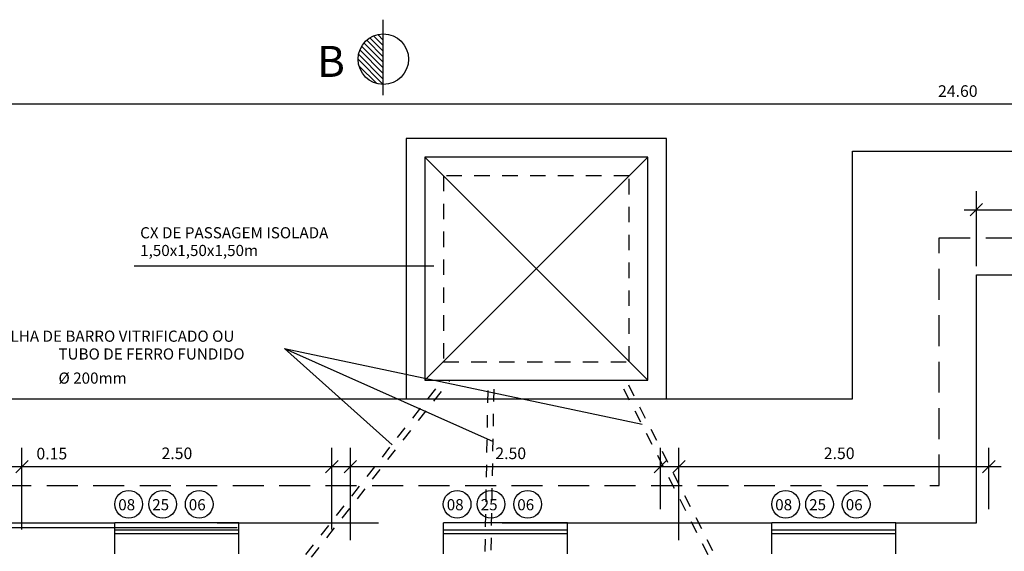
# Model space of a CAD drawing. Units: inches. Extents: x -484.9 to -436.8, y 476.2 to 514.
# Drawn here: x -476.3 to -468.4, y 485.6 to 489.9 of the extents above; entities that cross this region are included whole.
import ezdxf

# ---------------------------------------------------------------- set-up
doc = ezdxf.new("R2010")
doc.units = ezdxf.units.IN
doc.header["$MEASUREMENT"] = 0
doc.linetypes.add('DASHED2', pattern=[0.375, 0.25, -0.125])
doc.linetypes.add('DIVIDE2', pattern=[0.625, 0.25, -0.125, 0, -0.125, 0, -0.125])
for name, color, linetype in [('ALVENARIA', 252, 'Continuous'), ('Arq-Calçadas', 252, 'Continuous'), ('Arq-Cobertura', 2, 'Continuous'), ('Arq-Janelas', 41, 'Continuous'), ('Dados-Utp txt', 7, 'Continuous'), ('desnivel', 2, 'Continuous'), ('El-Simbologia', 103, 'Continuous'), ('TEXTO_CARIMBO', 6, 'Continuous')]:
    doc.layers.add(name, color=color, linetype=linetype)
doc.styles.add('Arial', font='ARIAL.TTF')
doc.styles.add('ROMANS', font='ROMANS.SHX', dxfattribs={"width": 1.5})
doc.styles.add('TXTPORTAS', font='romans.shx', dxfattribs={"height": 0.093681})
doc.dimstyles.new('ESCALA1-50', dxfattribs={"dimtxt": 0.12, "dimasz": 0.1, "dimexe": 0.15, "dimexo": 0.07, "dimgap": 0.06, "dimtad": 1, "dimzin": 0, "dimdsep": 46, "dimtxsty": 'TXTPORTAS', "dimblk": 'OBLIQUE', "dimcen": 0.09, "dimdle": 0.1, "dimazin": 0, "dimtfac": 1, "dimtofl": 0, "dimtmove": 0, "dimatfit": 3, "dimldrblk": 'OBLIQUE', "dimfxl": 1, "dimtolj": 1, "dimtzin": 0, "dimarcsym": 0})

# ---------------------------------------------------------------- blocks, each defined once
blk = doc.blocks.new('_OBLIQUE')
at = {"color": 0, "linetype": 'ByBlock'}
blk.add_line((-0.5, -0.5), (0.5, 0.5), dxfattribs=at)
blk = doc.blocks.new('*D2019')
at = {"layer": 'Dados-Utp txt', "color": 0, "lineweight": -2}
for p, q in [((-481.0538, 486.7784), (-481.0538, 489.3199)), ((-456.4538, 487.9284), (-456.4538, 489.3199)), ((-456.3538, 489.1699), (-481.1538, 489.1699))]:
    blk.add_line(p, q, dxfattribs=at)
at = {"layer": 'Defpoints', "color": 0}
for p in [(-481.0538, 489.1699), (-456.4538, 487.8584), (-481.0538, 486.7084)]:
    blk.add_point(p, dxfattribs=at)
at = {"layer": 'Dados-Utp txt', "color": 0, "lineweight": -2, "xscale": 0.1, "yscale": 0.1, "zscale": 0.1, "rotation": 180}
blk.add_blockref('_OBLIQUE', (-481.0538, 489.1699), dxfattribs=at)
at = {"layer": 'Dados-Utp txt', "color": 0, "lineweight": -2, "xscale": 0.1, "yscale": 0.1, "zscale": 0.1}
blk.add_blockref('_OBLIQUE', (-456.4538, 489.1699), dxfattribs=at)
at = {"layer": 'Dados-Utp txt', "color": 0, "insert": (-468.7538, 489.2767), "char_height": 0.09368, "attachment_point": 5, "style": 'TXTPORTAS'}
blk.add_mtext('\\A1;24.60', dxfattribs=at)
blk = doc.blocks.new('*D2023')
at = {"layer": 'Dados-Utp txt', "color": 0, "lineweight": -2}
for p, q in [((-476.3038, 485.7372), (-476.3038, 486.3964)), ((-473.8038, 485.7372), (-473.8038, 486.3964)), ((-476.4038, 486.2464), (-473.7038, 486.2464))]:
    blk.add_line(p, q, dxfattribs=at)
at = {"layer": 'Defpoints', "color": 0}
for p in [(-473.8038, 486.2464), (-476.3038, 485.6672), (-473.8038, 485.6672)]:
    blk.add_point(p, dxfattribs=at)
at = {"layer": 'Dados-Utp txt', "color": 0, "lineweight": -2, "xscale": 0.1, "yscale": 0.1, "zscale": 0.1, "rotation": 180}
blk.add_blockref('_OBLIQUE', (-476.3038, 486.2464), dxfattribs=at)
at = {"layer": 'Dados-Utp txt', "color": 0, "lineweight": -2, "xscale": 0.1, "yscale": 0.1, "zscale": 0.1}
blk.add_blockref('_OBLIQUE', (-473.8038, 486.2464), dxfattribs=at)
at = {"layer": 'Dados-Utp txt', "color": 0, "insert": (-475.0538, 486.3532), "char_height": 0.09368, "attachment_point": 5, "style": 'TXTPORTAS'}
blk.add_mtext('\\A1;2.50', dxfattribs=at)
blk = doc.blocks.new('*D2000')
at = {"layer": 'Dados-Utp txt', "color": 0, "lineweight": -2}
for p, q in [((-473.6538, 485.6516), (-473.6538, 486.3964)), ((-471.1538, 485.9016), (-471.1538, 486.3964)), ((-473.7538, 486.2464), (-471.0538, 486.2464))]:
    blk.add_line(p, q, dxfattribs=at)
at = {"layer": 'Defpoints', "color": 0}
for p in [(-471.1538, 486.2464), (-471.1538, 485.8316), (-473.6538, 485.5816)]:
    blk.add_point(p, dxfattribs=at)
at = {"layer": 'Dados-Utp txt', "color": 0, "lineweight": -2, "xscale": 0.1, "yscale": 0.1, "zscale": 0.1, "rotation": 180}
blk.add_blockref('_OBLIQUE', (-473.6538, 486.2464), dxfattribs=at)
at = {"layer": 'Dados-Utp txt', "color": 0, "lineweight": -2, "xscale": 0.1, "yscale": 0.1, "zscale": 0.1}
blk.add_blockref('_OBLIQUE', (-471.1538, 486.2464), dxfattribs=at)
at = {"layer": 'Dados-Utp txt', "color": 0, "insert": (-472.4038, 486.3532), "char_height": 0.093681, "attachment_point": 5, "style": 'TXTPORTAS'}
blk.add_mtext('\\A1;   2.50', dxfattribs=at)
blk = doc.blocks.new('*D2024')
at = {"layer": 'Dados-Utp txt', "color": 0, "lineweight": -2}
for p, q in [((-471.0038, 485.6516), (-471.0038, 486.3964)), ((-468.5038, 485.9016), (-468.5038, 486.3964)), ((-471.1038, 486.2464), (-468.4038, 486.2464))]:
    blk.add_line(p, q, dxfattribs=at)
at = {"layer": 'Defpoints', "color": 0}
for p in [(-468.5038, 486.2464), (-468.5038, 485.8316), (-471.0038, 485.5816)]:
    blk.add_point(p, dxfattribs=at)
at = {"layer": 'Dados-Utp txt', "color": 0, "lineweight": -2, "xscale": 0.1, "yscale": 0.1, "zscale": 0.1, "rotation": 180}
blk.add_blockref('_OBLIQUE', (-471.0038, 486.2464), dxfattribs=at)
at = {"layer": 'Dados-Utp txt', "color": 0, "lineweight": -2, "xscale": 0.1, "yscale": 0.1, "zscale": 0.1}
blk.add_blockref('_OBLIQUE', (-468.5038, 486.2464), dxfattribs=at)
at = {"layer": 'Dados-Utp txt', "color": 0, "insert": (-469.7538, 486.3532), "char_height": 0.093681, "attachment_point": 5, "style": 'TXTPORTAS'}
blk.add_mtext('\\A1;   2.50', dxfattribs=at)
blk = doc.blocks.new('*D2038')
at = {"layer": 'Dados-Utp txt', "color": 0, "lineweight": -2}
for p, q in [((-468.6038, 487.8627), (-468.6038, 488.469)), ((-460.1038, 487.8627), (-460.1038, 488.469)), ((-468.7038, 488.319), (-460.0038, 488.319))]:
    blk.add_line(p, q, dxfattribs=at)
at = {"layer": 'Defpoints', "color": 0}
for p in [(-460.1038, 488.319), (-468.6038, 487.7927), (-460.1038, 487.7927)]:
    blk.add_point(p, dxfattribs=at)
at = {"layer": 'Dados-Utp txt', "color": 0, "lineweight": -2, "xscale": 0.1, "yscale": 0.1, "zscale": 0.1, "rotation": 180}
blk.add_blockref('_OBLIQUE', (-468.6038, 488.319), dxfattribs=at)
at = {"layer": 'Dados-Utp txt', "color": 0, "lineweight": -2, "xscale": 0.1, "yscale": 0.1, "zscale": 0.1}
blk.add_blockref('_OBLIQUE', (-460.1038, 488.319), dxfattribs=at)
at = {"layer": 'Dados-Utp txt', "color": 0, "insert": (-464.3538, 488.4258), "char_height": 0.09368, "attachment_point": 5, "style": 'TXTPORTAS'}
blk.add_mtext('\\A1;8.50', dxfattribs=at)

msp = doc.modelspace()

# ---------------------------------------------------------------- hatches: boundary and pattern name
at = {"layer": 'Dados-Utp txt', "ltscale": 0.1}
h = msp.add_hatch(dxfattribs=at)
h.set_pattern_fill('ANSI31', color=256, scale=0.01, angle=270, style=0)
h.set_pattern_definition([(315, (-853.483993, 1901.929472), (0.0224506403, 0.0224506403), [])])
h.paths.add_polyline_path([(-473.3886, 489.7381, 1), (-473.3886, 489.3305)])

# ---------------------------------------------------------------- linework, layer by layer
at = {"layer": 'ALVENARIA'}
for p, q in [((-469.6038, 486.7927), (-469.6038, 488.7927)), ((-468.6038, 485.7927), (-468.6038, 487.7927)), ((-468.6038, 487.7927), (-466.8538, 487.7927)), ((-476.9234, 485.7927), (-475.5538, 485.7927)), ((-475.5538, 485.5427), (-475.5538, 485.7927)), ((-474.7288, 485.7927), (-473.4288, 485.7927)), ((-474.5538, 485.5427), (-474.5538, 485.7927)), ((-472.9038, 485.5427), (-472.9038, 485.7927)), ((-472.4288, 485.7927), (-471.9538, 485.7927)), ((-471.9538, 485.7927), (-470.2538, 485.7927)), ((-471.9038, 485.5427), (-471.9038, 485.7927)), ((-470.2538, 485.5427), (-470.2538, 485.7927)), ((-469.2538, 485.7927), (-468.6038, 485.7927)), ((-469.2538, 485.5427), (-469.2538, 485.7927))]:
    msp.add_line(p, q, dxfattribs=at)
at = {"layer": 'Arq-Calçadas'}
for p, q in [((-469.6038, 488.7927), (-459.1038, 488.7927)), ((-482.0538, 486.7927), (-469.6038, 486.7927))]:
    msp.add_line(p, q, dxfattribs=at)
at = {"layer": 'Arq-Cobertura', "linetype": 'DASHED2'}
for p, q in [((-468.9038, 486.0927), (-468.9038, 488.0927)), ((-468.9038, 488.0927), (-459.8038, 488.0927)), ((-481.3538, 486.0927), (-468.9038, 486.0927))]:
    msp.add_line(p, q, dxfattribs=at)
at = {"layer": 'Arq-Janelas'}
for p, q in [((-474.5538, 485.7927), (-475.5538, 485.7927)), ((-471.9038, 485.7927), (-472.9038, 485.7927)), ((-469.2538, 485.7927), (-470.2538, 485.7927)), ((-474.5538, 485.7327), (-475.5538, 485.7327)), ((-474.5538, 485.7027), (-475.5538, 485.7027)), ((-471.9038, 485.7327), (-472.9038, 485.7327)), ((-471.9038, 485.7027), (-472.9038, 485.7027)), ((-469.2538, 485.7327), (-470.2538, 485.7327)), ((-469.2538, 485.7027), (-470.2538, 485.7027))]:
    msp.add_line(p, q, dxfattribs=at)
at = {"layer": 'Dados-Utp txt', "ltscale": 0.1}
msp.add_line((-473.3886, 489.2444), (-473.3886, 489.853), dxfattribs=at)
at = {"layer": 'Dados-Utp txt'}
for p, q in [((-475.3976, 487.8658), (-472.9823, 487.8658)), ((-474.1853, 487.1986), (-473.3182, 486.4229)), ((-474.1853, 487.1986), (-472.5029, 486.4481)), ((-474.1853, 487.1986), (-471.3004, 486.5884)), ((-476.6964, 485.7539), (-474.5684, 485.7539))]:
    msp.add_line(p, q, dxfattribs=at)
at = {"layer": 'Dados-Utp txt', "ltscale": 0.1}
msp.add_circle((-473.3886, 489.5343), 0.2038, dxfattribs=at)
at = {"layer": 'desnivel'}
for p, q in [((-473.0544, 488.7427), (-471.2544, 486.9427)), ((-471.2544, 488.7427), (-473.0544, 486.9427))]:
    msp.add_line(p, q, dxfattribs=at)
at = {"layer": 'desnivel', "linetype": 'DIVIDE2', "ltscale": 0.2}
for p, q in [((-475.2454, 483.9606), (-472.9114, 486.9427)), ((-475.2005, 483.9396), (-472.85, 486.9427)), ((-472.5968, 483.9613), (-472.5421, 486.9427)), ((-472.5483, 483.9716), (-472.4938, 486.9427)), ((-469.9516, 483.9291), (-471.4838, 486.9427)), ((-469.9136, 483.961), (-471.4296, 486.9427))]:
    msp.add_line(p, q, dxfattribs=at)
at = {"layer": 'desnivel'}
for points in [[(-473.2044, 486.7927), (-471.1044, 486.7927), (-471.1044, 488.8927), (-473.2044, 488.8927)], [(-473.0544, 486.9427), (-471.2544, 486.9427), (-471.2544, 488.7427), (-473.0544, 488.7427)]]:
    msp.add_lwpolyline(points, close=True, dxfattribs=at)
at = {"layer": 'desnivel', "linetype": 'DASHED2', "ltscale": 0.5}
msp.add_lwpolyline([(-472.9044, 487.0927), (-471.4044, 487.0927), (-471.4044, 488.5927), (-472.9044, 488.5927)], close=True, dxfattribs=at)
at = {"layer": 'El-Simbologia'}
for centre in [(-475.4431, 485.942), (-475.1694, 485.942), (-474.874, 485.942), (-472.7931, 485.942), (-472.5194, 485.942), (-472.224, 485.942), (-470.1431, 485.942), (-469.8694, 485.942), (-469.574, 485.942)]:
    msp.add_circle(centre, 0.1118, dxfattribs=at)

# ---------------------------------------------------------------- texts
at = {"layer": 'Dados-Utp txt', "style": 'ROMANS'}
for s, p in [('CX DE PASSAGEM ISOLADA', (-475.3504, 488.0882)), ('1,50x1,50x1,50m', (-475.3504, 487.9453)), ('MANILHA DE BARRO VITRIFICADO OU', (-476.6952, 487.2535)), ('TUBO DE FERRO FUNDIDO', (-476.0093, 487.11)), ('Ø 200mm', (-476.0093, 486.9152))]:
    msp.add_text(s, height=0.09, dxfattribs=at).set_placement(p)
at = {"layer": 'Dados-Utp txt', "insert": (-476.063, 486.3509), "char_height": 0.09368, "attachment_point": 5, "style": 'TXTPORTAS'}
msp.add_mtext('\\A1;0.15', dxfattribs=at)
at = {"layer": 'El-Simbologia', "style": 'ROMANS'}
for s, p in [('08', (-475.527, 485.8932)), ('25', (-475.2532, 485.8932)), ('06', (-474.9579, 485.8932)), ('08', (-472.877, 485.8932)), ('25', (-472.6032, 485.8932)), ('06', (-472.3079, 485.8932)), ('08', (-470.227, 485.8932)), ('25', (-469.9532, 485.8932)), ('06', (-469.6579, 485.8932))]:
    msp.add_text(s, height=0.09, dxfattribs=at).set_placement(p)
at = {"layer": 'TEXTO_CARIMBO', "ltscale": 2, "style": 'Arial'}
msp.add_text('B', height=0.25, dxfattribs=at).set_placement((-473.9228, 489.3911))

# ---------------------------------------------------------------- dimensions: what is measured, and where the dimension line sits
at = {"layer": 'Dados-Utp txt'}
for base, p1, p2, picture, middle in [((-481.0538, 489.1699), (-456.4538, 487.8584), (-481.0538, 486.7084), '*D2019', (-468.7538, 489.2767)), ((-460.1038, 488.319), (-468.6038, 487.7927), (-460.1038, 487.7927), '*D2038', (-464.3538, 488.4258))]:
    dim = msp.add_linear_dim(base=base, p1=p1, p2=p2, dimstyle='ESCALA1-50', dxfattribs=at)
    dim.commit()
    dim.dimension.update_dxf_attribs({"geometry": picture, "text_midpoint": middle})
for base, p1, p2, picture, middle in [((-471.1538, 486.2464), (-473.6538, 485.5816), (-471.1538, 485.8316), '*D2000', (-472.4038, 486.3532)), ((-468.5038, 486.2464), (-471.0038, 485.5816), (-468.5038, 485.8316), '*D2024', (-469.7538, 486.3532))]:
    dim = msp.add_linear_dim(base=base, p1=p1, p2=p2, text='   <>', dimstyle='ESCALA1-50', override={"dimtmove": 1}, dxfattribs=at)
    dim.commit()
    dim.dimension.update_dxf_attribs({"geometry": picture, "text_midpoint": middle})
dim = msp.add_linear_dim(base=(-473.8038, 486.2464), p1=(-476.3038, 485.6672), p2=(-473.8038, 485.6672), dimstyle='ESCALA1-50', override={"dimtmove": 1}, dxfattribs=at)
dim.commit()
dim.dimension.update_dxf_attribs({"geometry": '*D2023', "text_midpoint": (-475.0538, 486.3532)})

doc.saveas('drawing.dxf')
